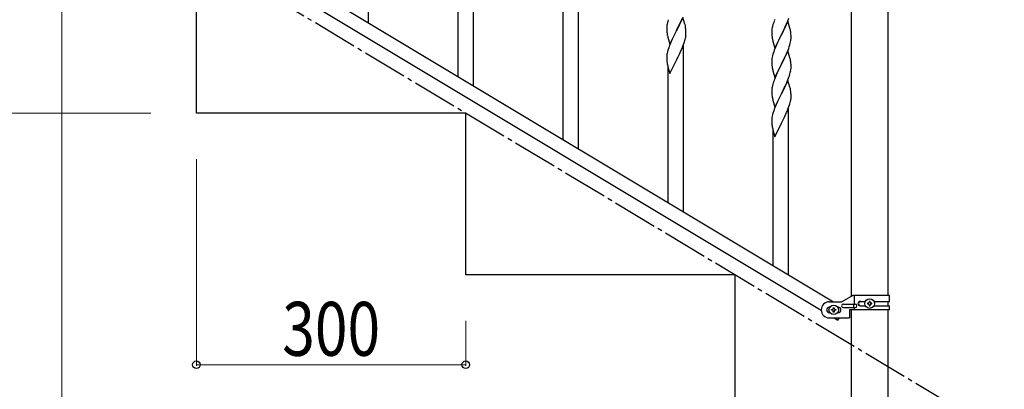
# Model space of a CAD drawing. Units: millimetres. Extents: x 0 to 8280, y 0 to 5795.
# Drawn here: x 949 to 2046, y 998 to 1409 of the extents above; entities that cross this region are included whole.
import ezdxf

# ---------------------------------------------------------------- set-up
doc = ezdxf.new("R2010")
doc.units = ezdxf.units.MM
doc.linetypes.add('YCENTER_1', pattern=[13, 10, -1, 1, -1])
doc.layers.add('YKK_A1', color=4, linetype='Continuous', lineweight=30)
doc.layers.add('YKK_D', color=6, linetype='Continuous', lineweight=13)
doc.styles.add('text-b', font='extslim2.shx', dxfattribs={"width": 0.8, "bigfont": 'extfont2.shx'})

msp = doc.modelspace()

# ---------------------------------------------------------------- linework, layer by layer
at = {"layer": 'YKK_A1', "linetype": 'Continuous', "ltscale": 0.5}
for p, q in [((1875.9, 1101.3), (1875.9, 1675)), ((1916.4, 1675), (1916.4, 1102.1)), ((1036.5, 1569.1), (1842.1, 1085.8)), ((1050.1, 1578.4), (1855.7, 1095.1)), ((1146.1, 1305), (1146.1, 1485)), ((1446.1, 1305), (1146.1, 1305)), ((1446.1, 1125), (1446.1, 1305)), ((1746.1, 1125), (1446.1, 1125)), ((1746.1, 945), (1746.1, 1125)), ((1877.3, 1102.1), (1865.1, 1095.1)), ((1918.1, 1102.1), (1877.3, 1102.1)), ((1879.2, 1092.6), (1879.2, 1102.1)), ((1918.1, 1095.6), (1918.1, 1102.1)), ((1851.1, 1095.1), (1865.1, 1095.1)), ((1851.8, 1089.1), (1851.1, 1089.1)), ((1853.7, 1085.6), (1853.7, 1086.6)), ((1853.7, 1086.6), (1854.7, 1086.6)), ((1855.6, 1087.6), (1855.6, 1088.5)), ((1855.6, 1088.5), (1856.6, 1088.5)), ((1856.6, 1088.5), (1856.6, 1087.6)), ((1857.6, 1086.6), (1858.5, 1086.6)), ((1858.5, 1086.6), (1858.5, 1085.6)), ((1861.1, 1089.1), (1860.5, 1089.1)), ((1866.9, 1092.6), (1880, 1092.6)), ((1866.9, 1088.6), (1880, 1088.6)), ((1873.6, 1086.1), (1873.6, 1077.1)), ((1918.1, 1086.1), (1873.6, 1086.1)), ((1875.9, 945), (1875.9, 1086.1)), ((1878.6, 1088.6), (1878.6, 1092.6)), ((1879.2, 1086.1), (1879.2, 1088.6)), ((1885.5, 1095.6), (1891.5, 1095.6)), ((1885.5, 1090.6), (1891.5, 1090.6)), ((1893.7, 1093.6), (1893.7, 1092.7)), ((1894.7, 1093.6), (1893.7, 1093.6)), ((1893.7, 1092.7), (1894.7, 1092.7)), ((1896.6, 1095.5), (1895.6, 1095.5)), ((1895.6, 1095.5), (1895.6, 1094.6)), ((1895.6, 1091.7), (1895.6, 1090.7)), ((1895.6, 1090.7), (1896.6, 1090.7)), ((1896.6, 1094.6), (1896.6, 1095.5)), ((1896.6, 1090.7), (1896.6, 1091.7)), ((1898.5, 1093.6), (1897.6, 1093.6)), ((1897.6, 1092.7), (1898.5, 1092.7)), ((1898.5, 1092.7), (1898.5, 1093.6)), ((1900.8, 1095.6), (1918.1, 1095.6)), ((1900.8, 1090.6), (1918.1, 1090.6)), ((1916.4, 1095.6), (1916.4, 1090.6)), ((1916.4, 1086.1), (1916.4, 945)), ((1918.1, 1086.1), (1918.1, 1090.6)), ((1851.8, 1083.1), (1851.1, 1083.1)), ((1851.1, 1077.1), (1873.6, 1077.1)), ((1854.7, 1085.6), (1853.7, 1085.6)), ((1855.6, 1083.7), (1855.6, 1084.7)), ((1856.6, 1083.7), (1855.6, 1083.7)), ((1856.5, 1077.1), (1860.8, 1074.6)), ((1856.6, 1084.7), (1856.6, 1083.7)), ((1858.5, 1085.6), (1857.6, 1085.6)), ((1861.1, 1083.1), (1860.5, 1083.1)), ((1860.8, 1074.6), (1862.4, 1077.1))]:
    msp.add_line(p, q, dxfattribs=at)
at = {"layer": 'YKK_A1', "linetype": 'Continuous'}
for p, q in [((1337.6, 1405.9), (1337.6, 1591)), ((1454.6, 1335.7), (1454.6, 1520.8)), ((1437.6, 1345.9), (1437.6, 1496.1)), ((1571.6, 1265.6), (1571.6, 1450.6)), ((1554.6, 1275.7), (1554.6, 1425.9)), ((1670.5, 1404.3), (1670.3, 1403)), ((1670.8, 1405.7), (1670.5, 1404.3)), ((1671.3, 1407.6), (1670.8, 1405.7)), ((1671.7, 1409.1), (1671.3, 1407.6)), ((1688, 1411.7), (1680.8, 1396.9)), ((1684.4, 1404.1), (1685.1, 1405.5)), ((1685.1, 1405.5), (1686.4, 1408.4)), ((1686.4, 1408.4), (1687.3, 1410.4)), ((1690.2, 1404.3), (1688, 1411.7)), ((1690.4, 1403.6), (1690.2, 1404.3)), ((1788.7, 1404.6), (1788.4, 1403.7)), ((1790.3, 1409.2), (1789.7, 1407.7)), ((1805, 1407.3), (1797.8, 1392.4)), ((1802.1, 1401), (1803.6, 1404.5)), ((1803.6, 1404.5), (1804.1, 1405.5)), ((1804.1, 1405.5), (1805.1, 1408)), ((1807.3, 1399.6), (1805, 1407.3)), ((1805.1, 1408), (1806.2, 1411)), ((1670.1, 1401.7), (1670.1, 1400.9)), ((1670.1, 1400.9), (1670.1, 1400.5)), ((1670.1, 1400.5), (1670.1, 1398.7)), ((1670.1, 1398.7), (1670.1, 1397.6)), ((1670.1, 1397.6), (1670.2, 1396.7)), ((1670.2, 1396.7), (1670.3, 1395.3)), ((1670.3, 1395.3), (1670.4, 1394)), ((1670.4, 1394), (1670.6, 1393)), ((1673.6, 1382), (1680.8, 1396.9)), ((1680.6, 1396.5), (1678.3, 1391.9)), ((1680.8, 1396.9), (1680.6, 1396.5)), ((1680.8, 1396.9), (1681, 1397.2)), ((1681, 1397.2), (1682.9, 1401)), ((1682.9, 1401), (1684.4, 1404.1)), ((1690.8, 1402.2), (1690.4, 1403.6)), ((1691.4, 1397.3), (1691.3, 1398.7)), ((1691.5, 1396.1), (1691.4, 1397.3)), ((1691.5, 1394.3), (1691.5, 1396.1)), ((1691.5, 1393.2), (1691.5, 1394.3)), ((1691.5, 1392.4), (1691.5, 1393.2)), ((1787.2, 1397.7), (1787.1, 1396.9)), ((1787.1, 1396.9), (1787.1, 1396.1)), ((1787.1, 1396.1), (1787.1, 1394.2)), ((1787.1, 1394.2), (1787.1, 1393.2)), ((1787.1, 1393.2), (1787.2, 1392.3)), ((1787.3, 1399), (1787.2, 1397.7)), ((1787.6, 1400.3), (1787.3, 1399)), ((1787.9, 1401.7), (1787.6, 1400.3)), ((1788.4, 1403.7), (1787.9, 1401.7)), ((1798, 1392.7), (1799.7, 1396.1)), ((1799.7, 1396.1), (1801.2, 1399.2)), ((1801.2, 1399.2), (1802.1, 1401)), ((1807.5, 1398.7), (1807.3, 1399.6)), ((1807.8, 1397.7), (1807.5, 1398.7)), ((1808.4, 1392.9), (1808.3, 1394.3)), ((1670.6, 1393), (1670.7, 1392)), ((1670.7, 1392), (1670.8, 1391.5)), ((1670.8, 1391.5), (1671.1, 1390.6)), ((1671.1, 1390.6), (1671.3, 1389.6)), ((1671.3, 1389.6), (1673.6, 1382)), ((1675, 1384.8), (1673.7, 1381.8)), ((1676.1, 1387.3), (1675, 1384.8)), ((1676.5, 1388.2), (1676.1, 1387.3)), ((1678.3, 1391.9), (1676.5, 1388.2)), ((1688.1, 1379.6), (1689.2, 1382.6)), ((1689.2, 1382.6), (1689.9, 1384.6)), ((1690.6, 1387), (1690.9, 1388.5)), ((1690.9, 1388.5), (1691.2, 1389.8)), ((1691.2, 1389.8), (1691.4, 1391.1)), ((1787.2, 1392.3), (1787.3, 1391.1)), ((1787.4, 1389.5), (1787.6, 1388.5)), ((1788.1, 1386.1), (1788.3, 1385.2)), ((1788.3, 1385.2), (1790.6, 1377.5)), ((1790.6, 1377.5), (1797.8, 1392.4)), ((1793.5, 1383.8), (1792.4, 1381.3)), ((1794.6, 1386.1), (1793.5, 1383.8)), ((1797.3, 1391.4), (1794.6, 1386.1)), ((1797.8, 1392.4), (1797.3, 1391.4)), ((1797.8, 1392.4), (1798, 1392.7)), ((1807.2, 1381.1), (1807.7, 1383.1)), ((1807.7, 1383.1), (1808, 1384.5)), ((1808, 1384.5), (1808.3, 1385.8)), ((1808.3, 1385.8), (1808.4, 1387.1)), ((1808.5, 1391.6), (1808.4, 1392.9)), ((1808.4, 1387.1), (1808.5, 1387.9)), ((1808.5, 1389.9), (1808.5, 1391.6)), ((1808.5, 1388.7), (1808.5, 1389.9)), ((1808.5, 1387.9), (1808.5, 1388.7)), ((1670.6, 1371.9), (1670.3, 1370.6)), ((1670.9, 1373.3), (1670.6, 1371.9)), ((1671.4, 1375.2), (1670.9, 1373.3)), ((1672.2, 1377.7), (1671.4, 1375.2)), ((1672.9, 1379.7), (1672.2, 1377.7)), ((1673.7, 1381.8), (1672.9, 1379.7)), ((1684.2, 1370.8), (1685.1, 1372.6)), ((1685.1, 1372.6), (1686.6, 1376)), ((1686.6, 1376), (1687.1, 1377)), ((1687.1, 1377), (1688.1, 1379.6)), ((1688.6, 1195.4), (1688.6, 1380.5)), ((1789.2, 1373.3), (1788.4, 1370.8)), ((1789.9, 1375.3), (1789.2, 1373.3)), ((1790.7, 1377.3), (1789.9, 1375.3)), ((1792.4, 1381.3), (1790.7, 1377.3)), ((1805, 1374.4), (1797.8, 1359.5)), ((1803.4, 1371.1), (1804.5, 1373.6)), ((1804.5, 1373.6), (1805.9, 1377.1)), ((1807.3, 1366.7), (1805, 1374.4)), ((1805.9, 1377.1), (1806.6, 1379.2)), ((1806.6, 1379.2), (1807.2, 1381.1)), ((1670.2, 1369.3), (1670.1, 1368.4)), ((1670.1, 1368.4), (1670.1, 1367.6)), ((1670.1, 1367.6), (1670.1, 1365.8)), ((1670.1, 1365.8), (1670.1, 1364.8)), ((1670.1, 1364.8), (1670.2, 1363.8)), ((1670.3, 1370.6), (1670.2, 1369.3)), ((1670.2, 1363.8), (1670.3, 1362.4)), ((1670.3, 1362.4), (1670.4, 1361.1)), ((1673.6, 1349.1), (1680.8, 1364)), ((1680.8, 1364), (1680.6, 1363.7)), ((1680.8, 1364), (1681, 1364.3)), ((1681, 1364.3), (1682.7, 1367.7)), ((1682.7, 1367.7), (1684.2, 1370.8)), ((1787.2, 1364.8), (1787.1, 1364)), ((1787.1, 1364), (1787.1, 1363.2)), ((1787.1, 1363.2), (1787.1, 1361.3)), ((1787.1, 1361.3), (1787.1, 1360.3)), ((1787.1, 1360.3), (1787.2, 1359.4)), ((1787.3, 1366.1), (1787.2, 1364.8)), ((1787.6, 1367.5), (1787.3, 1366.1)), ((1787.9, 1368.9), (1787.6, 1367.5)), ((1788.4, 1370.8), (1787.9, 1368.9)), ((1798, 1359.9), (1802.1, 1368.2)), ((1802.1, 1368.2), (1803.4, 1371.1)), ((1807.5, 1365.8), (1807.3, 1366.7)), ((1807.8, 1364.8), (1807.5, 1365.8)), ((1808.4, 1360), (1808.3, 1361.4)), ((1670.8, 1358.9), (1671.1, 1357.7)), ((1671.1, 1357.7), (1671.3, 1356.8)), ((1671.3, 1356.8), (1673.6, 1349.1)), ((1671.6, 1205.6), (1671.6, 1355.7)), ((1787.2, 1359.4), (1787.3, 1358.2)), ((1787.8, 1354.5), (1788.1, 1353.3)), ((1788.1, 1353.3), (1788.3, 1352.3)), ((1788.3, 1352.3), (1790.6, 1344.7)), ((1790.6, 1344.7), (1797.8, 1359.5)), ((1793.1, 1349.9), (1792, 1347.5)), ((1793.7, 1351.4), (1793.1, 1349.9)), ((1794.9, 1353.7), (1793.7, 1351.4)), ((1797.5, 1358.9), (1794.9, 1353.7)), ((1797.8, 1359.5), (1797.5, 1358.9)), ((1797.8, 1359.5), (1798, 1359.9)), ((1807.3, 1348.8), (1807.7, 1350.2)), ((1808.1, 1352), (1808.3, 1353.4)), ((1808.5, 1358.7), (1808.4, 1360)), ((1808.5, 1357), (1808.5, 1358.7)), ((1808.5, 1355.9), (1808.5, 1357)), ((1788.7, 1338.9), (1788.3, 1337.4)), ((1790.3, 1343.4), (1789.7, 1341.9)), ((1792, 1347.5), (1790.3, 1343.4)), ((1805, 1341.5), (1797.8, 1326.7)), ((1803.4, 1338.2), (1804.3, 1340.2)), ((1804.3, 1340.2), (1805.5, 1343.3)), ((1807.2, 1334.1), (1805, 1341.5)), ((1805.5, 1343.3), (1806.2, 1345.3)), ((1806.2, 1345.3), (1806.8, 1346.8)), ((1806.8, 1346.8), (1807.3, 1348.8)), ((1787.1, 1331.5), (1787.1, 1330.7)), ((1787.1, 1330.7), (1787.1, 1330.3)), ((1787.1, 1330.3), (1787.1, 1328.5)), ((1787.1, 1328.5), (1787.1, 1327.5)), ((1787.1, 1327.5), (1787.2, 1326.5)), ((1787.5, 1334.1), (1787.3, 1332.8)), ((1787.8, 1335.5), (1787.5, 1334.1)), ((1788.3, 1337.4), (1787.8, 1335.5)), ((1798, 1327), (1799.9, 1330.8)), ((1799.9, 1330.8), (1801.4, 1333.9)), ((1801.4, 1333.9), (1802.1, 1335.3)), ((1802.1, 1335.3), (1803.4, 1338.2)), ((1807.4, 1333.4), (1807.2, 1334.1)), ((1807.8, 1332), (1807.4, 1333.4)), ((1808.4, 1327.1), (1808.3, 1328.5)), ((1787.2, 1326.5), (1787.3, 1325.1)), ((1787.3, 1325.1), (1787.4, 1323.8)), ((1787.4, 1323.8), (1787.6, 1322.8)), ((1787.6, 1322.8), (1787.7, 1321.8)), ((1787.7, 1321.8), (1787.8, 1321.3)), ((1787.8, 1321.3), (1788.1, 1320.4)), ((1788.1, 1320.4), (1788.3, 1319.5)), ((1788.3, 1319.5), (1790.6, 1311.8)), ((1790.6, 1311.8), (1797.8, 1326.7)), ((1793.1, 1317.1), (1792, 1314.6)), ((1793.5, 1318), (1793.1, 1317.1)), ((1795.3, 1321.7), (1793.5, 1318)), ((1797.6, 1326.3), (1795.3, 1321.7)), ((1797.8, 1326.7), (1797.6, 1326.3)), ((1797.8, 1326.7), (1798, 1327)), ((1807.6, 1316.8), (1807.9, 1318.3)), ((1807.9, 1318.3), (1808.2, 1319.6)), ((1808.2, 1319.6), (1808.4, 1320.9)), ((1808.5, 1325.9), (1808.4, 1327.1)), ((1808.5, 1324.1), (1808.5, 1325.9)), ((1808.5, 1323), (1808.5, 1324.1)), ((1808.5, 1322.2), (1808.5, 1323)), ((1789.2, 1307.5), (1788.4, 1305.1)), ((1789.9, 1309.6), (1789.2, 1307.5)), ((1790.7, 1311.6), (1789.9, 1309.6)), ((1792, 1314.6), (1790.7, 1311.6)), ((1802.1, 1302.4), (1803.6, 1305.9)), ((1803.6, 1305.9), (1804.1, 1306.9)), ((1804.1, 1306.9), (1805.1, 1309.4)), ((1805.1, 1309.4), (1806.2, 1312.4)), ((1805.6, 1125.2), (1805.6, 1310.3)), ((1806.2, 1312.4), (1806.9, 1314.4)), ((1787.2, 1299.1), (1787.1, 1298.3)), ((1787.1, 1298.3), (1787.1, 1297.5)), ((1787.1, 1297.5), (1787.1, 1295.6)), ((1787.1, 1295.6), (1787.1, 1294.6)), ((1787.1, 1294.6), (1787.2, 1293.6)), ((1787.3, 1300.4), (1787.2, 1299.1)), ((1787.6, 1301.7), (1787.3, 1300.4)), ((1787.9, 1303.1), (1787.6, 1301.7)), ((1788.4, 1305.1), (1787.9, 1303.1)), ((1798, 1294.1), (1799.7, 1297.5)), ((1799.7, 1297.5), (1801.2, 1300.6)), ((1801.2, 1300.6), (1802.1, 1302.4)), ((1787.2, 1293.6), (1787.3, 1292.2)), ((1787.3, 1292.2), (1787.4, 1290.9)), ((1787.8, 1288.7), (1788.1, 1287.5)), ((1788.1, 1287.5), (1788.3, 1286.6)), ((1788.3, 1286.6), (1790.6, 1278.9)), ((1788.6, 1135.4), (1788.6, 1285.5)), ((1790.6, 1278.9), (1797.8, 1293.8)), ((1797.8, 1293.8), (1797.6, 1293.5)), ((1797.8, 1293.8), (1798, 1294.1))]:
    msp.add_line(p, q, dxfattribs=at)
at = {"layer": 'YKK_A1', "linetype": 'YCENTER_1', "ltscale": 5}
msp.add_line((2046.1, 945), (1146.1, 1485), dxfattribs=at)
at = {"layer": 'YKK_A1', "linetype": 'Continuous', "ltscale": 0.5}
for centre in [(1896.1, 1093.1), (1856.1, 1086.1)]:
    msp.add_circle(centre, 5.3, dxfattribs=at)
at = {"layer": 'YKK_A1', "linetype": 'Continuous'}
for centre, radius, start, end in [((1864.3, 1380.4), 79.4, 159.9344, 162.2261), ((1702.1, 1399.1), 32, 173.0323, 175.3241), ((1649.3, 1393.5), 42.4, 9.5672, 11.859), ((1646.4, 1393.9), 45.1, 6.176, 8.4678), ((1766.2, 1389), 42.5, 9.5359, 11.8277), ((1763.6, 1389.4), 45, 6.1963, 8.4881), ((1629.5, 1403.3), 63.2, 342.7842, 345.076), ((1660.1, 1394.4), 31.5, 354.0716, 356.3633), ((1827.1, 1394.5), 40, 184.9569, 187.2487), ((1846.9, 1399.6), 60.4, 190.5595, 192.8513), ((1725, 1369.2), 55.2, 188.4999, 190.7916), ((1766.3, 1356.1), 42.4, 9.5672, 11.859), ((1763.6, 1356.5), 45, 6.1963, 8.4881), ((1827.2, 1361.7), 40.1, 184.9379, 187.2297), ((1842, 1364.8), 55.2, 188.5086, 190.8003), ((1761.6, 1361.1), 47.4, 346.6856, 348.9773), ((1776.4, 1357.4), 32.2, 352.8335, 355.1252), ((1778.3, 1356.4), 30.3, 356.7243, 359.016), ((1864.3, 1314.7), 79.4, 159.9344, 162.2261), ((1819.1, 1328.9), 32, 173.0323, 175.3241), ((1766.3, 1323.3), 42.4, 9.5672, 11.859), ((1763.4, 1323.7), 45.1, 6.176, 8.4678), ((1746.5, 1333.1), 63.2, 342.7842, 345.076), ((1777.1, 1324.2), 31.5, 354.0716, 356.3633), ((1842, 1299.1), 55.2, 188.4999, 190.7916)]:
    msp.add_arc(centre, radius, start, end, dxfattribs=at)
at = {"layer": 'YKK_A1', "linetype": 'Continuous', "ltscale": 0.5}
for centre, radius, start, end in [((1851.1, 1086.1), 9, 90, 270), ((1851.1, 1086.1), 3, 90, 270), ((1854.7, 1087.6), 0.96, 270, 360), ((1857.6, 1087.6), 0.96, 180, 270), ((1861.1, 1086.1), 3, 270, 90), ((1866.9, 1090.6), 2, 90, 270), ((1880, 1090.6), 2, 270, 90), ((1885.5, 1093.1), 2.5, 90, 270), ((1886.3, 1093.1), 2.5, 90, 270), ((1894.7, 1094.6), 0.96, 270, 360), ((1894.7, 1091.7), 0.96, 360, 90), ((1897.6, 1094.6), 0.96, 180, 270), ((1897.6, 1091.7), 0.96, 90, 180), ((1854.7, 1084.7), 0.96, 360, 90), ((1857.6, 1084.7), 0.96, 90, 180)]:
    msp.add_arc(centre, radius, start, end, dxfattribs=at)
at = {"layer": 'YKK_D'}
for p, q in [((996.1, 1433), (996.1, 794)), ((1095.1, 1305), (745.1, 1305)), ((1146.1, 1254), (1146.1, 1024)), ((1446.1, 1074), (1446.1, 1024)), ((1446.1, 1025), (1146.1, 1025))]:
    msp.add_line(p, q, dxfattribs=at)
at = {"layer": 'YKK_D', "linetype": 'ByBlock', "lineweight": -2}
for centre in [(1146.1, 1025), (1446.1, 1025)]:
    msp.add_circle(centre, 4.25, dxfattribs=at)

# ---------------------------------------------------------------- texts
at = {"layer": 'YKK_D', "style": 'text-b', "width": 0.8}
msp.add_text('300', height=60, rotation=360, dxfattribs=at).set_placement((1241.7, 1035))

doc.saveas('drawing.dxf')
